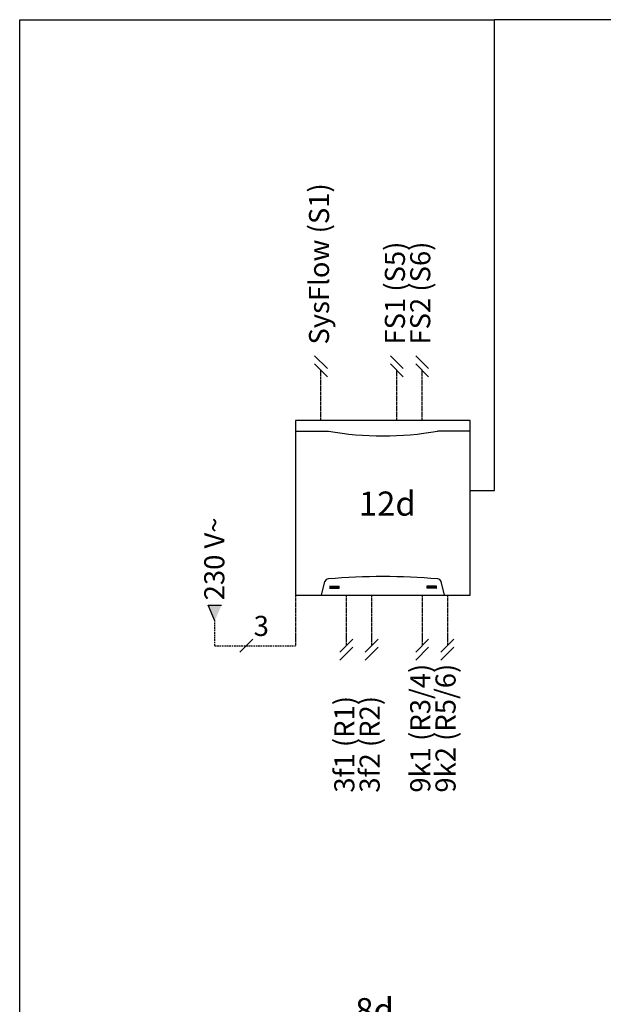
# Model space of a CAD drawing. Units: millimetres. Extents: x 2328 to 30016, y -7670 to 5331.
# Drawn here: x 4711 to 5074, y -302 to 310 of the extents above; entities that cross this region are included whole.
import ezdxf
from ezdxf.lldxf.tags import DXFTag

# ---------------------------------------------------------------- set-up
doc = ezdxf.new("R2010")
doc.units = ezdxf.units.MM
doc.linetypes.add('DASHED', pattern=[0.75, 0.5, -0.25])
for name, color, linetype in [('Vaillant_0_ALLGEMEIN', 7, 'Continuous'), ('Vaillant_H_TEXT', 7, 'Continuous'), ('Vaillant_MSR', 7, 'Continuous'), ('Vaillant_MSR_LTG', 8, 'DASHED'), ('Vaillant_MSR_TEXT', 7, 'Continuous')]:
    doc.layers.add(name, color=color, linetype=linetype)
doc.styles.get("Standard").update_dxf_attribs({"font": 'arial.ttf'})
tags = doc.linetypes.add('BUSLEITUNG', pattern='A,0.5,-0.2,["BUS",Standard,S=0.1,R=0,X=-0.1,Y=-0.05],-0.25', length=0.95).pattern_tags.tags
tags[6] = DXFTag(74, 10)

# ---------------------------------------------------------------- blocks, each defined once
blk = doc.blocks.new('PFEIL_MSR')
at = {"layer": 'Vaillant_MSR'}
h = blk.add_hatch(color=256, dxfattribs=at)
h.paths.add_polyline_path([(253408.87, 22747.74), (253408.87, 22750.76), (253410.17, 22750.76)])
h.paths.add_polyline_path([(253408.87, 22747.74), (253407.57, 22750.76), (253408.87, 22750.76)])
for p, q in [((253408.87, 22747.74), (253407.57, 22750.76)), ((253407.57, 22750.76), (253410.17, 22750.76))]:
    blk.add_line(p, q, dxfattribs=at)
blk = doc.blocks.new('VR70')
for p, q in [((-37.25, 74.5), (-37.25, 0)), ((37.25, 74.5), (-37.25, 74.5)), ((37.25, 0), (37.25, 74.5)), ((-37.25, 70), (-23.25, 70)), ((37.25, 70), (23.25, 70)), ((-26.25, 0), (-24.78, 5.86)), ((26.25, 0), (24.78, 5.86)), ((-37.25, 0), (37.25, 0)), ((-22.75, 3.86), (-18.75, 3.86)), ((-22.75, 3.68), (-18.75, 3.68)), ((-22.75, 3.52), (-18.75, 3.52)), ((-22.75, 3.34), (-18.75, 3.34)), ((-22.75, 3.18), (-18.75, 3.18)), ((-22.75, 3), (-18.75, 3)), ((22.75, 3.86), (18.75, 3.86)), ((22.75, 3.68), (18.75, 3.68)), ((22.75, 3.52), (18.75, 3.52)), ((22.75, 3.34), (18.75, 3.34)), ((22.75, 3.18), (18.75, 3.18)), ((22.75, 3), (18.75, 3))]:
    blk.add_line(p, q)
for centre, radius, start, end in [((0, 204.14), 136.14, 260.1669, 279.8331), ((-23.33, 5.5), 1.5, 90, 165.9638), ((0.02, -265.18), 273.18, 85.0927, 94.904), ((23.33, 5.5), 1.5, 14.0362, 90), ((-18.75, 3.77), 0.0902, 270, 90), ((-18.75, 3.43), 0.0902, 270, 90), ((-18.75, 3.09), 0.0902, 270, 90), ((18.75, 3.77), 0.0902, 90, 270), ((18.75, 3.43), 0.0902, 90, 270), ((18.75, 3.09), 0.0902, 90, 270), ((22.75, 3.77), 0.0902, 270, 90), ((22.75, 3.43), 0.0902, 270, 90), ((22.75, 3.09), 0.0902, 270, 90)]:
    blk.add_arc(centre, radius, start, end)

msp = doc.modelspace()

# ---------------------------------------------------------------- linework, layer by layer
at = {"layer": 'Vaillant_MSR_LTG', "linetype": 'BUSLEITUNG', "ltscale": 15}
for p, q in [((4711.41, 309.99), (5006.59, 309.99)), ((4711.41, -343.71), (4711.41, 309.99)), ((5006.59, 17.3), (5006.59, 309.99)), ((5207.54, 309.99), (5006.59, 309.99)), ((4991.61, 17.3), (5006.59, 17.3))]:
    msp.add_line(p, q, dxfattribs=at)
at = {"layer": 'Vaillant_MSR_LTG'}
for p, q in [((4898.75, 60.74), (4898.75, 92.08)), ((4945.95, 60.74), (4945.95, 92.08)), ((4961.68, 60.74), (4961.68, 92.08)), ((4883.01, -47.86), (4883.01, -79.21)), ((4914.48, -47.86), (4914.48, -79.21)), ((4930.21, -47.86), (4930.21, -79.21)), ((4961.68, -47.86), (4961.68, -79.21)), ((4977.41, -47.86), (4977.41, -79.21))]:
    msp.add_line(p, q, dxfattribs=at)
at = {"layer": 'Vaillant_MSR_LTG', "ltscale": 2}
for q in [(4832.73, -63.71), (4883.01, -79.21)]:
    msp.add_line((4832.73, -79.21), q, dxfattribs=at)
at = {"layer": 'Vaillant_MSR_TEXT', "color": 7}
for p, q in [((4902.77, 93.06), (4894.72, 101.11)), ((4949.97, 93.06), (4941.92, 101.11)), ((4965.7, 93.06), (4957.65, 101.11)), ((4902.77, 88.06), (4894.72, 96.11)), ((4949.97, 88.06), (4941.92, 96.11)), ((4965.7, 88.06), (4957.65, 96.11)), ((4856.34, -75.18), (4848.29, -83.23)), ((4918.5, -75.18), (4910.45, -83.23)), ((4934.24, -75.18), (4926.19, -83.23)), ((4965.7, -75.18), (4957.65, -83.23)), ((4981.44, -75.18), (4973.39, -83.23)), ((4918.5, -80.18), (4910.45, -88.23)), ((4934.24, -80.18), (4926.19, -88.23)), ((4965.7, -80.18), (4957.65, -88.23)), ((4981.44, -80.18), (4973.39, -88.23))]:
    msp.add_line(p, q, dxfattribs=at)

# ---------------------------------------------------------------- block references
at = {"layer": 'Vaillant_0_ALLGEMEIN', "xscale": 1.457686764030967, "yscale": 1.457686764030967, "zscale": 1.457686764030967}
msp.add_blockref('VR70', (4937.31, -47.86), dxfattribs=at)
at = {"layer": 'Vaillant_MSR', "xscale": 3.227974551352955, "yscale": 3.227974551352955, "zscale": 3.227974551352955}
msp.add_blockref('PFEIL_MSR', (-813164.65, -73492.84), dxfattribs=at)

# ---------------------------------------------------------------- texts
at = {"layer": 'Vaillant_H_TEXT', "color": 251}
msp.add_text('8d', height=15, dxfattribs=at).set_placement((4920.05, -313.27))
at = {"layer": 'Vaillant_H_TEXT', "insert": (4922.32, 16.65), "char_height": 15, "width": 23.7302, "attachment_point": 1}
msp.add_mtext('12d', dxfattribs=at)
at = {"layer": 'Vaillant_MSR_TEXT', "color": 7}
for s, p in [('SysFlow (S1)', (4903.79, 108.03)), ('FS1 (S5)', (4950.99, 108.03)), ('FS2 (S6)', (4966.73, 108.03)), ('230 V~', (4838.67, -50.98)), ('9k1 (R3/4)', (4966.73, -170.54)), ('9k2 (R5/6)', (4982.46, -170.54)), ('3f1 (R1)', (4919.53, -170.54)), ('3f2 (R2)', (4935.26, -170.54))]:
    msp.add_text(s, height=12.5, rotation=90, dxfattribs=at).set_placement(p)
msp.add_text('3', height=12.5, dxfattribs=at).set_placement((4856.92, -73.14))

doc.saveas('drawing.dxf')
